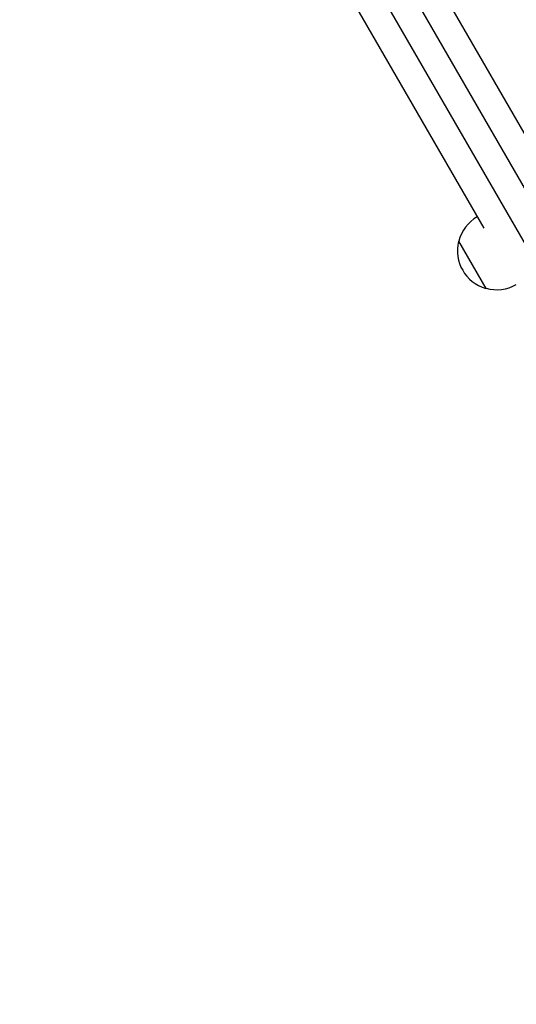
# Model space of a CAD drawing. Units: millimetres. Extents: x -5898 to 6796, y -6818 to 7870.
# Drawn here: x 709 to 1001, y -2205 to -1626 of the extents above; entities that cross this region are included whole.
import ezdxf

# ---------------------------------------------------------------- set-up
doc = ezdxf.new("R2010")
doc.units = ezdxf.units.MM
doc.header["$LTSCALE"] = 20
doc.linetypes.add('HIDDEN', pattern=[9.525, 6.35, -3.175])
doc.layers.add('2d', color=230, linetype='Continuous')
doc.layers.add('AS-Free_Space_Hatch', color=31, linetype='HIDDEN')

msp = doc.modelspace()

# ---------------------------------------------------------------- hatches: boundary and pattern name
at = {"layer": 'AS-Free_Space_Hatch'}
h = msp.add_hatch(dxfattribs=at)
h.set_pattern_fill('ANSI31', color=256, scale=100)
h.set_pattern_definition([(346.7138, (-3961.82, 5322.57), (72.966, 309.002), [])])
edge = h.paths.add_edge_path()
edge.add_arc((-714.36, 6002.69), 1121.1, 214.15082, 252.57984)
edge.add_arc((-1646.04, 3033.36), 1990.97, 34.40239, 72.57984, ccw=False)
edge.add_line((-3.32, 4158.26), (828.22, 5598.52))
edge.add_arc((1694.25, 5098.52), 1000, -30, 150, ccw=False)
edge.add_line((2560.27, 4598.52), (1334.55, 2475.5))
edge.add_arc((468.52, 2975.5), 1000, 240.7167, 330, ccw=False)
edge.add_arc((-478.17, 2992.47), 1000, 210, 297.22963, ccw=False)
edge.add_line((-1344.19, 2492.47), (-1642.76, 3009.6))
edge.add_arc((-1231.05, 5265.2), 2292.87, 211.71381, 259.65588, ccw=False)
edge.add_line((-3181.56, 4059.89), (-3961.82, 5322.57))
edge.add_arc((-3111.14, 5848.24), 1000, 31.71381, 211.71381, ccw=False)
edge.add_line((-2260.45, 6373.92), (-1642.14, 5373.33))
edge = h.paths.add_edge_path()
edge.add_arc((-2365.08, 1623), 500, 0, 360)
edge = h.paths.add_edge_path()
edge.add_line((-3314.3, -2950.63), (-1958.96, -4421.37))
edge.add_line((-1958.96, -4421.37), (-3195.22, -5560.62))
edge.add_arc((-3872.89, -4825.25), 1000, 222.66156, 312.66156, ccw=False)
edge.add_arc((-3872.89, -4825.25), 1000, 132.66156, 222.66156, ccw=False)
edge.add_line((-4550.55, -4089.88), (-3314.3, -2950.63))

# ---------------------------------------------------------------- linework, layer by layer
at = {"layer": '2d'}
for p, q in [((622.68, -1062.51), (1196.6, -2056.58)), ((608.82, -1070.51), (1182.75, -2064.58)), ((1023.61, -1724.64), (920.88, -1546.71)), ((981.78, -1748.79), (879.05, -1570.86)), ((977.85, -1741.99), (977.69, -1742.08)), ((966.88, -1756.4), (966.75, -1756.48)), ((966.75, -1756.48), (982.75, -1784.19)), ((982.88, -1784.12), (982.75, -1784.19))]:
    msp.add_line(p, q, dxfattribs=at)
for centre, start, end in [((989.19, -1762), 120, 165.92079), ((989.06, -1762.07), 165.92079, 254.07921), ((989.19, -1762), 254.07921, 300)]:
    msp.add_arc(centre, 23, start, end, dxfattribs=at)

doc.saveas('drawing.dxf')
